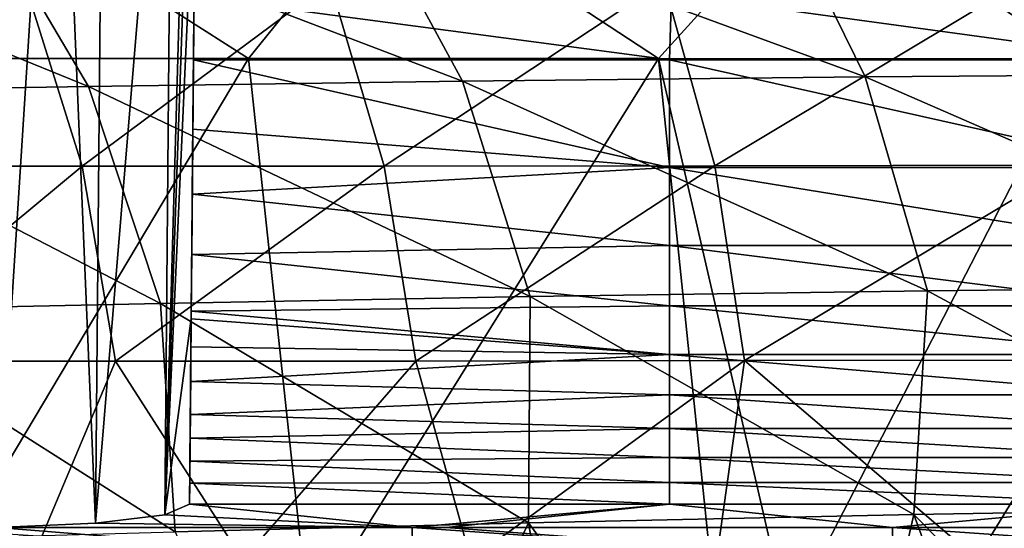
# Model space of a CAD drawing. Units: millimetres. Extents: x -174 to 174, y -34 to 15.
# Drawn here: x -89 to -73, y -15 to -7 of the extents above; entities that cross this region are included whole.
import ezdxf

# ---------------------------------------------------------------- set-up
doc = ezdxf.new("R2010")
doc.units = ezdxf.units.MM
doc.header["$LTSCALE"] = 33.374815
for name, color, linetype in [('52', 7, 'CONTINUOUS'), ('53', 7, 'CONTINUOUS'), ('54', 7, 'CONTINUOUS'), ('55', 7, 'CONTINUOUS'), ('58', 7, 'CONTINUOUS'), ('59', 7, 'CONTINUOUS'), ('62', 7, 'CONTINUOUS'), ('77', 7, 'CONTINUOUS'), ('81', 7, 'CONTINUOUS'), ('83', 7, 'CONTINUOUS'), ('85', 7, 'CONTINUOUS')]:
    doc.layers.add(name, color=color, linetype=linetype)

msp = doc.modelspace()

# ---------------------------------------------------------------- linework, layer by layer
at = {"layer": '52', "linetype": 'Continuous'}
for points in [[(-86.556, -6.612, -8.129), (-78.63, -7.669, -7.118), (-86.566, -7.669, -7.118), (-86.556, -6.612, -8.129)], [(-78.598, -6.577, -8.158), (-78.63, -7.669, -7.118), (-86.556, -6.612, -8.129), (-78.598, -6.577, -8.158)], [(-78.598, -6.577, -8.158), (-70.622, -7.669, -7.118), (-78.63, -7.669, -7.118), (-78.598, -6.577, -8.158)], [(-70.59, -6.577, -8.158), (-70.622, -7.669, -7.118), (-78.598, -6.577, -8.158), (-70.59, -6.577, -8.158)]]:
    msp.add_3dface(points, dxfattribs=at)
at = {"layer": '53', "linetype": 'Continuous'}
for points in [[(-86.566, -7.669, -7.118), (-78.63, -9.465, -4.624), (-86.576, -8.824, -5.672), (-86.566, -7.669, -7.118)], [(-86.566, -7.669, -7.118), (-78.63, -7.669, -7.118), (-78.63, -9.465, -4.624), (-86.566, -7.669, -7.118)], [(-78.63, -7.669, -7.118), (-70.622, -7.669, -7.118), (-70.622, -9.465, -4.624), (-78.63, -7.669, -7.118)], [(-78.63, -7.669, -7.118), (-70.622, -9.465, -4.624), (-78.63, -9.465, -4.624), (-78.63, -7.669, -7.118)], [(-86.576, -8.824, -5.672), (-78.63, -9.465, -4.624), (-86.585, -9.907, -3.782), (-86.576, -8.824, -5.672)], [(-78.63, -9.465, -4.624), (-78.63, -10.766, -1.833), (-86.585, -9.907, -3.782), (-78.63, -9.465, -4.624)], [(-70.622, -9.465, -4.624), (-70.622, -10.766, -1.833), (-78.63, -9.465, -4.624), (-70.622, -9.465, -4.624)], [(-78.63, -9.465, -4.624), (-70.622, -10.766, -1.833), (-78.63, -10.766, -1.833), (-78.63, -9.465, -4.624)], [(-86.585, -9.907, -3.782), (-78.63, -10.766, -1.833), (-86.594, -10.915, -1.448), (-86.585, -9.907, -3.782)], [(-78.63, -10.766, -1.833), (-78.63, -11.771, 1.078), (-86.594, -10.915, -1.448), (-78.63, -10.766, -1.833)], [(-70.622, -10.766, -1.833), (-70.622, -11.771, 1.078), (-78.63, -10.766, -1.833), (-70.622, -10.766, -1.833)], [(-78.63, -10.766, -1.833), (-70.622, -11.771, 1.078), (-78.63, -11.771, 1.078), (-78.63, -10.766, -1.833)], [(-86.594, -10.915, -1.448), (-78.63, -11.771, 1.078), (-86.602, -11.857, 1.366), (-86.594, -10.915, -1.448)], [(-78.63, -11.771, 1.078), (-78.63, -12.58, 4.05), (-86.602, -11.857, 1.366), (-78.63, -11.771, 1.078)], [(-70.622, -11.771, 1.078), (-70.622, -12.58, 4.05), (-78.63, -11.771, 1.078), (-70.622, -11.771, 1.078)], [(-78.63, -11.771, 1.078), (-70.622, -12.58, 4.05), (-78.63, -12.58, 4.05), (-78.63, -11.771, 1.078)], [(-86.602, -11.857, 1.366), (-78.63, -12.58, 4.05), (-86.603, -11.984, 1.801), (-86.602, -11.857, 1.366)], [(-86.603, -11.984, 1.801), (-78.63, -12.58, 4.05), (-86.607, -12.454, 3.543), (-86.603, -11.984, 1.801)], [(-86.607, -12.454, 3.543), (-78.63, -12.58, 4.05), (-86.612, -13.028, 5.994), (-86.607, -12.454, 3.543)], [(-78.63, -12.58, 4.05), (-78.63, -13.251, 7.057), (-86.612, -13.028, 5.994), (-78.63, -12.58, 4.05)], [(-70.622, -12.58, 4.05), (-70.622, -13.251, 7.057), (-78.63, -12.58, 4.05), (-70.622, -12.58, 4.05)], [(-78.63, -12.58, 4.05), (-70.622, -13.251, 7.057), (-78.63, -13.251, 7.057), (-78.63, -12.58, 4.05)], [(-86.612, -13.028, 5.994), (-78.63, -13.251, 7.057), (-86.617, -13.578, 8.749), (-86.612, -13.028, 5.994)], [(-78.63, -13.251, 7.057), (-78.63, -13.816, 10.085), (-86.617, -13.578, 8.749), (-78.63, -13.251, 7.057)], [(-70.622, -13.251, 7.057), (-70.622, -13.816, 10.085), (-78.63, -13.251, 7.057), (-70.622, -13.251, 7.057)], [(-78.63, -13.251, 7.057), (-70.622, -13.816, 10.085), (-78.63, -13.816, 10.085), (-78.63, -13.251, 7.057)], [(-86.617, -13.578, 8.749), (-78.63, -13.816, 10.085), (-86.621, -13.975, 11.035), (-86.617, -13.578, 8.749)], [(-78.63, -13.816, 10.085), (-78.63, -14.299, 13.128), (-86.621, -13.975, 11.035), (-78.63, -13.816, 10.085)], [(-70.622, -13.816, 10.085), (-70.622, -14.299, 13.128), (-78.63, -13.816, 10.085), (-70.622, -13.816, 10.085)], [(-78.63, -13.816, 10.085), (-70.622, -14.299, 13.128), (-78.63, -14.299, 13.128), (-78.63, -13.816, 10.085)], [(-86.621, -13.975, 11.035), (-78.63, -14.299, 13.128), (-86.624, -14.358, 13.533), (-86.621, -13.975, 11.035)], [(-86.624, -14.358, 13.533), (-78.63, -14.715, 16.18), (-86.627, -14.725, 16.262), (-86.624, -14.358, 13.533)], [(-78.63, -14.299, 13.128), (-78.63, -14.715, 16.18), (-86.624, -14.358, 13.533), (-78.63, -14.299, 13.128)], [(-70.622, -14.299, 13.128), (-70.622, -14.715, 16.18), (-78.63, -14.299, 13.128), (-70.622, -14.299, 13.128)], [(-78.63, -14.299, 13.128), (-70.622, -14.715, 16.18), (-78.63, -14.715, 16.18), (-78.63, -14.299, 13.128)], [(-86.627, -14.725, 16.262), (-78.63, -15.076, 19.239), (-86.63, -15.076, 19.239), (-86.627, -14.725, 16.262)], [(-78.63, -14.715, 16.18), (-78.63, -15.076, 19.239), (-86.627, -14.725, 16.262), (-78.63, -14.715, 16.18)], [(-70.622, -14.715, 16.18), (-70.622, -15.076, 19.239), (-78.63, -14.715, 16.18), (-70.622, -14.715, 16.18)], [(-78.63, -14.715, 16.18), (-70.622, -15.076, 19.239), (-78.63, -15.076, 19.239), (-78.63, -14.715, 16.18)]]:
    msp.add_3dface(points, dxfattribs=at)
at = {"layer": '54', "linetype": 'Continuous'}
for points in [[(-87.043, -15.251, 20.997), (-86.63, -15.076, 19.239), (-82.923, -15.466, 23.144), (-87.043, -15.251, 20.997)], [(-86.63, -15.076, 19.239), (-78.63, -15.076, 19.239), (-82.923, -15.466, 23.144), (-86.63, -15.076, 19.239)], [(-82.923, -15.466, 23.144), (-78.63, -15.076, 19.239), (-82.352, -15.466, 23.144), (-82.923, -15.466, 23.144)], [(-82.352, -15.466, 23.144), (-78.63, -15.076, 19.239), (-74.914, -15.466, 23.144), (-82.352, -15.466, 23.144)], [(-78.63, -15.076, 19.239), (-70.622, -15.076, 19.239), (-74.914, -15.466, 23.144), (-78.63, -15.076, 19.239)], [(-74.914, -15.466, 23.144), (-70.622, -15.076, 19.239), (-67.379, -15.466, 23.144), (-74.914, -15.466, 23.144)], [(-88.196, -15.391, 22.398), (-87.043, -15.251, 20.997), (-82.923, -15.466, 23.144), (-88.196, -15.391, 22.398)], [(-89.839, -15.466, 23.144), (-88.196, -15.391, 22.398), (-82.923, -15.466, 23.144), (-89.839, -15.466, 23.144)]]:
    msp.add_3dface(points, dxfattribs=at)
at = {"layer": '55', "linetype": 'Continuous'}
for points in [[(-91.012, -15.489, 23.383), (-89.839, -15.466, 23.144), (-82.911, -16.017, 30.165), (-91.012, -15.489, 23.383)], [(-89.839, -15.466, 23.144), (-82.923, -15.466, 23.144), (-82.911, -16.017, 30.165), (-89.839, -15.466, 23.144)], [(-82.923, -15.466, 23.144), (-82.352, -15.466, 23.144), (-74.903, -16.017, 30.165), (-82.923, -15.466, 23.144)], [(-82.911, -16.017, 30.165), (-82.923, -15.466, 23.144), (-74.903, -16.017, 30.165), (-82.911, -16.017, 30.165)], [(-82.352, -15.466, 23.144), (-74.914, -15.466, 23.144), (-74.903, -16.017, 30.165), (-82.352, -15.466, 23.144)], [(-74.914, -15.466, 23.144), (-67.379, -15.466, 23.144), (-66.895, -16.017, 30.165), (-74.914, -15.466, 23.144)], [(-74.903, -16.017, 30.165), (-74.914, -15.466, 23.144), (-66.895, -16.017, 30.165), (-74.903, -16.017, 30.165)]]:
    msp.add_3dface(points, dxfattribs=at)
at = {"layer": '58', "linetype": 'Continuous'}
for points in [[(-86.602, -11.857, 1.366), (-86.603, -11.984, 1.801), (-86.533, -3.974, -1.734), (-86.602, -11.857, 1.366)], [(-86.603, -11.984, 1.801), (-86.603, -11.982, 7.675), (-86.533, -3.974, 5.428), (-86.603, -11.984, 1.801)], [(-86.533, -3.974, -1.734), (-86.603, -11.984, 1.801), (-86.533, -3.974, 5.428), (-86.533, -3.974, -1.734)], [(-86.603, -11.982, 7.675), (-86.603, -11.982, 13.529), (-86.533, -3.974, 12.59), (-86.603, -11.982, 7.675)], [(-86.533, -3.974, 5.428), (-86.603, -11.982, 7.675), (-86.533, -3.974, 12.59), (-86.533, -3.974, 5.428)], [(-86.603, -11.982, 13.529), (-86.603, -11.982, 19.382), (-86.533, -3.974, 12.59), (-86.603, -11.982, 13.529)], [(-86.533, -3.974, 12.59), (-86.603, -11.982, 19.382), (-86.533, -3.974, 19.752), (-86.533, -3.974, 12.59)], [(-86.594, -10.915, -1.448), (-86.602, -11.857, 1.366), (-86.533, -3.974, -1.734), (-86.594, -10.915, -1.448)], [(-86.585, -9.907, -3.782), (-86.594, -10.915, -1.448), (-86.533, -3.974, -1.734), (-86.585, -9.907, -3.782)], [(-86.576, -8.824, -5.672), (-86.585, -9.907, -3.782), (-86.533, -3.974, -8.896), (-86.576, -8.824, -5.672)], [(-86.533, -3.974, -8.896), (-86.585, -9.907, -3.782), (-86.533, -3.974, -1.734), (-86.533, -3.974, -8.896)], [(-86.566, -7.669, -7.118), (-86.576, -8.824, -5.672), (-86.533, -3.974, -8.896), (-86.566, -7.669, -7.118)], [(-86.556, -6.612, -8.129), (-86.566, -7.669, -7.118), (-86.533, -3.974, -8.896), (-86.556, -6.612, -8.129)], [(-86.627, -14.725, 16.262), (-86.63, -15.076, 19.239), (-86.603, -11.982, 13.529), (-86.627, -14.725, 16.262)], [(-86.603, -11.982, 13.529), (-86.63, -15.076, 19.239), (-86.603, -11.982, 19.382), (-86.603, -11.982, 13.529)], [(-86.624, -14.358, 13.533), (-86.627, -14.725, 16.262), (-86.603, -11.982, 13.529), (-86.624, -14.358, 13.533)], [(-86.621, -13.975, 11.035), (-86.624, -14.358, 13.533), (-86.603, -11.982, 13.529), (-86.621, -13.975, 11.035)], [(-86.617, -13.578, 8.749), (-86.621, -13.975, 11.035), (-86.603, -11.982, 7.675), (-86.617, -13.578, 8.749)], [(-86.603, -11.982, 7.675), (-86.621, -13.975, 11.035), (-86.603, -11.982, 13.529), (-86.603, -11.982, 7.675)], [(-86.612, -13.028, 5.994), (-86.617, -13.578, 8.749), (-86.603, -11.982, 7.675), (-86.612, -13.028, 5.994)], [(-86.603, -11.984, 1.801), (-86.612, -13.028, 5.994), (-86.603, -11.982, 7.675), (-86.603, -11.984, 1.801)], [(-86.603, -11.984, 1.801), (-86.607, -12.454, 3.543), (-86.612, -13.028, 5.994), (-86.603, -11.984, 1.801)]]:
    msp.add_3dface(points, dxfattribs=at)
at = {"layer": '59', "linetype": 'Continuous'}
for points in [[(-86.533, -3.974, 19.752), (-87.043, -15.251, 20.997), (-86.497, 0.209, 19.946), (-86.533, -3.974, 19.752)], [(-86.497, 0.209, 19.946), (-87.043, -15.251, 20.997), (-86.601, 0.168, 20.852), (-86.497, 0.209, 19.946)], [(-86.601, 0.168, 20.852), (-87.043, -15.251, 20.997), (-86.909, 0.131, 21.711), (-86.601, 0.168, 20.852)], [(-88.196, -15.391, 22.398), (-89.839, -15.466, 23.144), (-88.844, 0.062, 23.584), (-88.196, -15.391, 22.398)], [(-88.844, 0.062, 23.584), (-89.839, -15.466, 23.144), (-89.721, 0.056, 23.865), (-88.844, 0.062, 23.584)], [(-88.058, 0.076, 23.112), (-88.196, -15.391, 22.398), (-88.844, 0.062, 23.584), (-88.058, 0.076, 23.112)], [(-87.043, -15.251, 20.997), (-88.196, -15.391, 22.398), (-86.909, 0.131, 21.711), (-87.043, -15.251, 20.997)], [(-86.909, 0.131, 21.711), (-88.196, -15.391, 22.398), (-88.058, 0.076, 23.112), (-86.909, 0.131, 21.711)], [(-86.603, -11.982, 19.382), (-87.043, -15.251, 20.997), (-86.533, -3.974, 19.752), (-86.603, -11.982, 19.382)], [(-86.63, -15.076, 19.239), (-87.043, -15.251, 20.997), (-86.603, -11.982, 19.382), (-86.63, -15.076, 19.239)]]:
    msp.add_3dface(points, dxfattribs=at)
at = {"layer": '62', "linetype": 'Continuous'}
for points in [[(-92.312, -7.645, 383.763), (-91.221, -17, 384.919), (-85.648, -7.646, 387.43), (-92.312, -7.645, 383.763)], [(-91.221, -17, 384.919), (-84.644, -17, 388.467), (-85.648, -7.646, 387.43), (-91.221, -17, 384.919)], [(-85.648, -7.646, 387.43), (-84.644, -17, 388.467), (-78.816, -7.648, 390.802), (-85.648, -7.646, 387.43)], [(-84.644, -17, 388.467), (-77.851, -17, 391.754), (-78.816, -7.648, 390.802), (-84.644, -17, 388.467)], [(-77.851, -17, 391.754), (-76.657, -17, 392.295), (-78.816, -7.648, 390.802), (-77.851, -17, 391.754)], [(-78.816, -7.648, 390.802), (-76.657, -17, 392.295), (-71.844, -7.65, 393.869), (-78.816, -7.648, 390.802)], [(-76.657, -17, 392.295), (-70.849, -17, 394.774), (-71.844, -7.65, 393.869), (-76.657, -17, 392.295)]]:
    msp.add_3dface(points, dxfattribs=at)
at = {"layer": '77', "linetype": 'Continuous'}
for points in [[(-92.312, -7.645, 383.763), (-85.648, -7.646, 387.43), (-90.252, -4.709, 384.576), (-92.312, -7.645, 383.763)], [(-85.648, -7.646, 387.43), (-83.281, -4.711, 388.285), (-90.252, -4.709, 384.576), (-85.648, -7.646, 387.43)], [(-85.648, -7.646, 387.43), (-78.816, -7.648, 390.802), (-83.281, -4.711, 388.285), (-85.648, -7.646, 387.43)], [(-78.816, -7.648, 390.802), (-76.158, -4.712, 391.664), (-83.281, -4.711, 388.285), (-78.816, -7.648, 390.802)], [(-78.816, -7.648, 390.802), (-71.844, -7.65, 393.869), (-76.158, -4.712, 391.664), (-78.816, -7.648, 390.802)], [(-71.844, -7.65, 393.869), (-68.903, -4.714, 394.712), (-76.158, -4.712, 391.664), (-71.844, -7.65, 393.869)]]:
    msp.add_3dface(points, dxfattribs=at)
at = {"layer": '81', "linetype": 'Continuous'}
for points in [[(-80.982, -15.386, 92.265), (-76.1, -21.999, 90.191), (-74.562, -15.247, 88.649), (-80.982, -15.386, 92.265)], [(-76.1, -21.999, 90.191), (-72.085, -21.999, 88.228), (-74.562, -15.247, 88.649), (-76.1, -21.999, 90.191)], [(-74.562, -15.247, 88.649), (-67.884, -21.999, 86.493), (-67.643, -15.128, 85.671), (-74.562, -15.247, 88.649)], [(-72.085, -21.999, 88.228), (-67.884, -21.999, 86.493), (-74.562, -15.247, 88.649), (-72.085, -21.999, 88.228)], [(-86.868, -15.536, 96.514), (-84.071, -21.999, 95.171), (-80.982, -15.386, 92.265), (-86.868, -15.536, 96.514)], [(-84.071, -21.999, 95.171), (-79.867, -21.999, 92.347), (-80.982, -15.386, 92.265), (-84.071, -21.999, 95.171)], [(-79.867, -21.999, 92.347), (-76.1, -21.999, 90.191), (-80.982, -15.386, 92.265), (-79.867, -21.999, 92.347)]]:
    msp.add_3dface(points, dxfattribs=at)
at = {"layer": '83', "linetype": 'Continuous'}
for points in [[(-69.69, -4.752, 82.368), (-76.918, -4.798, 85.273), (-68.309, -7.9, 83.927), (-69.69, -4.752, 82.368)], [(-83.798, -4.859, 88.913), (-90.198, -4.93, 93.329), (-82.079, -8.027, 90.443), (-83.798, -4.859, 88.913)], [(-76.918, -4.798, 85.273), (-83.798, -4.859, 88.913), (-75.369, -7.954, 86.823), (-76.918, -4.798, 85.273)], [(-75.369, -7.954, 86.823), (-83.798, -4.859, 88.913), (-82.079, -8.027, 90.443), (-75.369, -7.954, 86.823)], [(-68.309, -7.9, 83.927), (-76.918, -4.798, 85.273), (-75.369, -7.954, 86.823), (-68.309, -7.9, 83.927)], [(-90.198, -4.93, 93.329), (-95.96, -4.999, 98.544), (-88.316, -8.113, 94.808), (-90.198, -4.93, 93.329)], [(-88.316, -8.113, 94.808), (-95.96, -4.999, 98.544), (-93.939, -8.203, 99.932), (-88.316, -8.113, 94.808)], [(-82.079, -8.027, 90.443), (-90.198, -4.93, 93.329), (-88.316, -8.113, 94.808), (-82.079, -8.027, 90.443)], [(-82.079, -8.027, 90.443), (-88.316, -8.113, 94.808), (-80.953, -11.615, 91.398), (-82.079, -8.027, 90.443)], [(-75.369, -7.954, 86.823), (-82.079, -8.027, 90.443), (-74.333, -11.517, 87.781), (-75.369, -7.954, 86.823)], [(-74.333, -11.517, 87.781), (-82.079, -8.027, 90.443), (-80.953, -11.615, 91.398), (-74.333, -11.517, 87.781)], [(-68.309, -7.9, 83.927), (-75.369, -7.954, 86.823), (-67.364, -11.439, 84.885), (-68.309, -7.9, 83.927)], [(-67.364, -11.439, 84.885), (-75.369, -7.954, 86.823), (-74.333, -11.517, 87.781), (-67.364, -11.439, 84.885)], [(-88.316, -8.113, 94.808), (-93.939, -8.203, 99.932), (-87.112, -11.728, 95.744), (-88.316, -8.113, 94.808)], [(-87.112, -11.728, 95.744), (-93.939, -8.203, 99.932), (-92.674, -11.847, 100.826), (-87.112, -11.728, 95.744)], [(-80.953, -11.615, 91.398), (-88.316, -8.113, 94.808), (-87.112, -11.728, 95.744), (-80.953, -11.615, 91.398)], [(-67.643, -15.128, 85.671), (-67.364, -11.439, 84.885), (-74.333, -11.517, 87.781), (-67.643, -15.128, 85.671)], [(-80.982, -15.386, 92.265), (-80.953, -11.615, 91.398), (-87.112, -11.728, 95.744), (-80.982, -15.386, 92.265)], [(-80.982, -15.386, 92.265), (-74.562, -15.247, 88.649), (-80.953, -11.615, 91.398), (-80.982, -15.386, 92.265)], [(-74.562, -15.247, 88.649), (-74.333, -11.517, 87.781), (-80.953, -11.615, 91.398), (-74.562, -15.247, 88.649)], [(-74.562, -15.247, 88.649), (-67.643, -15.128, 85.671), (-74.333, -11.517, 87.781), (-74.562, -15.247, 88.649)], [(-86.868, -15.536, 96.514), (-87.112, -11.728, 95.744), (-92.674, -11.847, 100.826), (-86.868, -15.536, 96.514)], [(-86.868, -15.536, 96.514), (-80.982, -15.386, 92.265), (-87.112, -11.728, 95.744), (-86.868, -15.536, 96.514)], [(-92.073, -15.679, 101.294), (-86.868, -15.536, 96.514), (-92.674, -11.847, 100.826), (-92.073, -15.679, 101.294)]]:
    msp.add_3dface(points, dxfattribs=at)
at = {"layer": '85', "linetype": 'Continuous'}
for points in [[(-89.384, -6.37, 312.836), (-92.929, -9.444, 305.828), (-93.946, -6.369, 306.539), (-89.384, -6.37, 312.836)], [(-88.421, -9.444, 312.055), (-92.929, -9.444, 305.828), (-89.384, -6.37, 312.836), (-88.421, -9.444, 312.055)], [(-84.295, -6.368, 318.711), (-88.421, -9.444, 312.055), (-89.384, -6.37, 312.836), (-84.295, -6.368, 318.711)], [(-83.386, -9.442, 317.858), (-88.421, -9.444, 312.055), (-84.295, -6.368, 318.711), (-83.386, -9.442, 317.858)], [(-78.728, -6.361, 324.132), (-83.386, -9.442, 317.858), (-84.295, -6.368, 318.711), (-78.728, -6.361, 324.132)], [(-77.875, -9.435, 323.208), (-83.386, -9.442, 317.858), (-78.728, -6.361, 324.132), (-77.875, -9.435, 323.208)], [(-72.74, -6.351, 329.081), (-77.875, -9.435, 323.208), (-78.728, -6.361, 324.132), (-72.74, -6.351, 329.081)], [(-71.946, -9.424, 328.088), (-77.875, -9.435, 323.208), (-72.74, -6.351, 329.081), (-71.946, -9.424, 328.088)], [(-88.421, -9.444, 312.055), (-92.339, -12.693, 305.42), (-92.929, -9.444, 305.828), (-88.421, -9.444, 312.055)], [(-87.862, -12.692, 311.603), (-92.339, -12.693, 305.42), (-88.421, -9.444, 312.055), (-87.862, -12.692, 311.603)], [(-83.386, -9.442, 317.858), (-87.862, -12.692, 311.603), (-88.421, -9.444, 312.055), (-83.386, -9.442, 317.858)], [(-82.859, -12.689, 317.362), (-87.862, -12.692, 311.603), (-83.386, -9.442, 317.858), (-82.859, -12.689, 317.362)], [(-77.875, -9.435, 323.208), (-82.859, -12.689, 317.362), (-83.386, -9.442, 317.858), (-77.875, -9.435, 323.208)], [(-77.38, -12.683, 322.667), (-82.859, -12.689, 317.362), (-77.875, -9.435, 323.208), (-77.38, -12.683, 322.667)], [(-71.946, -9.424, 328.088), (-77.38, -12.683, 322.667), (-77.875, -9.435, 323.208), (-71.946, -9.424, 328.088)], [(-71.484, -12.673, 327.503), (-77.38, -12.683, 322.667), (-71.946, -9.424, 328.088), (-71.484, -12.673, 327.503)], [(-89.259, -16.006, 309.085), (-92.49, -16.008, 304.404), (-92.339, -12.693, 305.42), (-89.259, -16.006, 309.085)], [(-87.862, -12.692, 311.603), (-89.259, -16.006, 309.085), (-92.339, -12.693, 305.42), (-87.862, -12.692, 311.603)], [(-85.742, -16.003, 313.503), (-89.259, -16.006, 309.085), (-87.862, -12.692, 311.603), (-85.742, -16.003, 313.503)], [(-82.859, -12.689, 317.362), (-85.742, -16.003, 313.503), (-87.862, -12.692, 311.603), (-82.859, -12.689, 317.362)], [(-81.94, -15.999, 317.684), (-85.742, -16.003, 313.503), (-82.859, -12.689, 317.362), (-81.94, -15.999, 317.684)], [(-77.38, -12.683, 322.667), (-81.94, -15.999, 317.684), (-82.859, -12.689, 317.362), (-77.38, -12.683, 322.667)], [(-77.851, -15.993, 321.644), (-81.94, -15.999, 317.684), (-77.38, -12.683, 322.667), (-77.851, -15.993, 321.644)], [(-73.511, -15.985, 325.358), (-77.851, -15.993, 321.644), (-77.38, -12.683, 322.667), (-73.511, -15.985, 325.358)], [(-71.484, -12.673, 327.503), (-73.511, -15.985, 325.358), (-77.38, -12.683, 322.667), (-71.484, -12.673, 327.503)], [(-68.903, -15.976, 328.846), (-73.511, -15.985, 325.358), (-71.484, -12.673, 327.503), (-68.903, -15.976, 328.846)]]:
    msp.add_3dface(points, dxfattribs=at)

doc.saveas('drawing.dxf')
